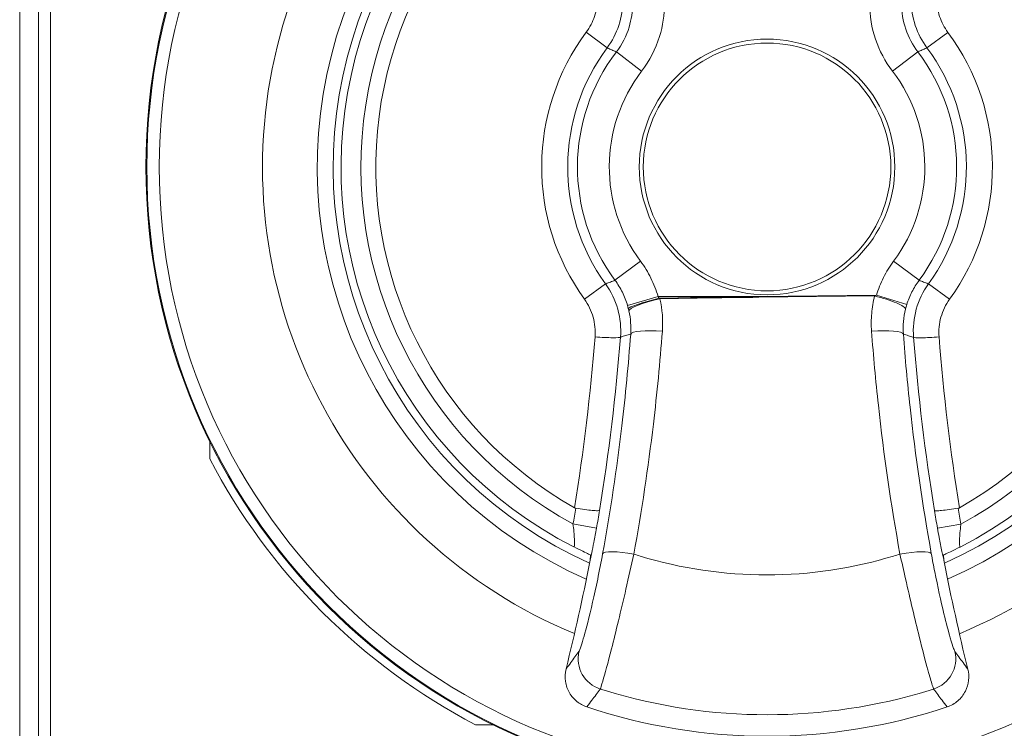
# Model space of a CAD drawing. Units: inches. Extents: x 0.1 to 10.9, y 0.1 to 8.4.
# Drawn here: x 5.3 to 5.6, y 4.6 to 4.8 of the extents above; entities that cross this region are included whole.
import ezdxf

# ---------------------------------------------------------------- set-up
doc = ezdxf.new("R2010")
doc.units = ezdxf.units.IN
doc.header["$MEASUREMENT"] = 0
doc.layers.add('Visible (ANSI)', color=7, linetype='Continuous', lineweight=5)
doc.layers.add('Visible Narrow (ANSI)', color=7, linetype='Continuous', lineweight=5)

msp = doc.modelspace()

# ---------------------------------------------------------------- linework, layer by layer
at = {"layer": 'Visible (ANSI)'}
for p, q in [((5.303111895494481, 4.939893687822826), (5.30311189231794, 4.554893687822826)), ((5.299830643644507, 4.938799936198459), (5.299830643644507, 4.529737436198459)), ((5.346861892983577, 4.635569416233603), (5.346861893023471, 4.640404591375233)), ((5.424716546294487, 4.562549936819497), (5.419881371152858, 4.562549936859389))]:
    msp.add_line(p, q, dxfattribs=at)
for centre, radius in [((5.499986893644506, 4.71567493619846), 0.1706250000000001), ((5.499986893644506, 4.71567493619846), 0.170391261840625), ((5.499986893644505, 4.71567493619846), 0.0351027908185599), ((5.499986893644506, 4.715674936199855), 0.0340090408185619)]:
    msp.add_circle(centre, radius, dxfattribs=at)
for centre, radius, start, end in [((5.499986893644506, 4.71567493619846), 0.1191928237565628, 294.1364240127962, 245.8431236475931), ((5.499986893644506, 4.71567493619846), 0.11703125, 92.14422699988512, 243.0437999415015), ((5.499986893644506, 4.71567493619846), 0.11703125, 296.9357477505099, 87.83532063314296), ((5.499986893644506, 4.71567493619846), 0.1074835614890095, 104.634133929448, 240.5137867110656), ((5.499986893644506, 4.71567493619846), 0.1074835614890095, 299.4657609493238, 75.34541373211192), ((5.499986893644506, 4.71567493619846), 0.1728124999999997, 207.6157793449411, 242.384219709592), ((4.891116454044963, 4.715783607598384), 0.5705740731073174, 346.0115433024431, 349.0362268180025), ((6.10885733324407, 4.715566264798483), 0.5705740731073387, 190.9433208443929, 193.9680043579462), ((5.499986893644506, 4.71567493619846), 0.1562819218948063, 251.5272349123998, 288.4523127479899)]:
    msp.add_arc(centre, radius, start, end, dxfattribs=at)
for points in [[(5.447081967246563, 4.622113273359507), (5.447188187684641, 4.622053210463144), (5.447300926667712, 4.622011502733128), (5.447420477592587, 4.621991769522922)], [(5.451504551561948, 4.609158383575151), (5.451469357545047, 4.608540459000925), (5.451400095700418, 4.607906649105963), (5.45127619886321, 4.607267096470213)], [(5.54865888798858, 4.607249715575248), (5.548535219515632, 4.607889312079839), (5.54846618388259, 4.608523146564754), (5.548431210419481, 4.609141084072621)]]:
    msp.add_open_spline(points, degree=3, dxfattribs=at)
for points, knots in [([(5.447420477592587, 4.621991769522922), (5.448261487473428, 4.62185295148549), (5.449096331920148, 4.62172760812957), (5.450661605991051, 4.621517717031212), (5.451376721725029, 4.621435267271134), (5.452592689639709, 4.621324545195445), (5.453081283053834, 4.621297489126788), (5.453741043703118, 4.621302913307712), (5.453925698226779, 4.621331519072481), (5.453968181590352, 4.621385537058484), (5.453968810735415, 4.621386389224343), (5.453969403620876, 4.621387247487179)], [0, 0, 0, 0, 0.0296923836223233, 0.0296923836223233, 0.0594335018163774, 0.0594335018163774, 0.0892597650565569, 0.0892597650565569, 0.1171076192178038, 0.1171076192178038, 0.1175507271168578, 0.1175507271168578, 0.1175507271168578, 0.1175507271168578]), ([(5.545970723740905, 4.621370827060756), (5.545971316319962, 4.621369968586337), (5.545971945160817, 4.621369116195816), (5.546014409239043, 4.621315083050521), (5.546199053540143, 4.62128641137115), (5.54685881221116, 4.62128075168198), (5.547347415252109, 4.621307633340285), (5.548563422612744, 4.621417921356212), (5.549278567732483, 4.621500115842856), (5.550843916626527, 4.62170944818658), (5.551678805762704, 4.621834493527889), (5.552519865142541, 4.621973011349037)], [-0.0004431578937287, -0.0004431578937287, -0.0004431578937287, -0.0004431578937287, 0, 0, 0.0278509961412746, 0.0278509961412746, 0.0576806245802442, 0.0576806245802442, 0.0874250983664519, 0.0874250983664519, 0.1171208320823607, 0.1171208320823607, 0.1171208320823607, 0.1171208320823607]), ([(5.552519865142541, 4.621973011349037), (5.552568098587713, 4.621980955130288), (5.552615575813428, 4.621992533877271), (5.552730580359311, 4.62202979256645), (5.55279592379956, 4.622059085634683), (5.552858418839088, 4.622094394343005)], [1.07692719874498, 1.07692719874498, 1.07692719874498, 1.07692719874498, 1.08425360759461, 1.08425360759461, 1.094961781305161, 1.094961781305161, 1.094961781305161, 1.094961781305161]), ([(5.446935547309481, 4.611358743166871), (5.446945684617558, 4.611353587708012), (5.446955815950806, 4.611348437147591), (5.447835294598527, 4.610901489383445), (5.448639122591417, 4.610506791096963), (5.45001230620634, 4.609847735151613), (5.450570752789395, 4.609587422710981), (5.451206393329476, 4.609294303475831), (5.451384067751178, 4.609213223289599), (5.451504551561948, 4.609158383575159)], [-0.0005263908327888, -0.0005263908327888, -0.0005263908327888, -0.0005263908327888, 0, 0, 0.0451948949274824, 0.0451948949274824, 0.0875056642138904, 0.0875056642138904, 0.1110872123800237, 0.1110872123800237, 0.1110872123800237, 0.1110872123800237]), ([(5.548431210419481, 4.609141084072629), (5.54852430553615, 4.609183417370749), (5.548651558216071, 4.609241416450972), (5.54917774960545, 4.609482953033054), (5.549704462976793, 4.609726938408941), (5.551149132830905, 4.61041556659488), (5.552076556190943, 4.610870423336938), (5.552980727494383, 4.611329513781099), (5.552990860684353, 4.611334660734259), (5.553000999822669, 4.611339812569389)], [0.0190029166625691, 0.0190029166625691, 0.0190029166625691, 0.0190029166625691, 0.0369111940515375, 0.0369111940515375, 0.0786402893241877, 0.0786402893241877, 0.1312194272893921, 0.1312194272893921, 0.1318150182439416, 0.1318150182439416, 0.1318150182439416, 0.1318150182439416]), ([(5.444769837063313, 4.577860787243626), (5.444492782071372, 4.576748625868328), (5.44443543838032, 4.575592921453141), (5.44476777910137, 4.573330035654526), (5.445152350545249, 4.572244329645675), (5.446264985513681, 4.57037063636177), (5.44694993853257, 4.569579844150278), (5.448565968030615, 4.568276419334641), (5.449483787242054, 4.567774452985235), (5.450468365716658, 4.567445537957106)], [0, 0, 0, 0, 0.0399253556372807, 0.0399253556372807, 0.079676534781358, 0.079676534781358, 0.1158438091551558, 0.1158438091551558, 0.1520088703493694, 0.1520088703493694, 0.1520088703493694, 0.1520088703493694]), ([(5.549452506353921, 4.567427871234539), (5.550529807166341, 4.567787334302302), (5.551526363951356, 4.568353652511842), (5.553245915254072, 4.569836702732401), (5.553952208165403, 4.57073871502328), (5.554939725098797, 4.57268298804662), (5.555241987994461, 4.573692602648785), (5.555477040504618, 4.575771942831051), (5.55540747969744, 4.576825035379008), (5.555154752478452, 4.57784108570696)], [0, 0, 0, 0, 0.0395609340151213, 0.0395609340151213, 0.0791010791577834, 0.0791010791577834, 0.1155221015001511, 0.1155221015001511, 0.151989717738381, 0.151989717738381, 0.151989717738381, 0.151989717738381])]:
    msp.add_open_spline(points, degree=3, knots=knots, dxfattribs=at)
at = {"layer": 'Visible Narrow (ANSI)'}
for p, q in [((5.294667056852627, 4.529737436198459), (5.294667056852627, 4.938799936198459)), ((5.456057955054028, 4.748373938349486), (5.450316126399653, 4.752647933432101)), ((5.543927501693588, 4.748358255363378), (5.549670855630247, 4.752630200566756)), ((5.465534666286407, 4.741969326988597), (5.458583265218453, 4.747274727255347)), ((5.541401799314936, 4.747259945775648), (5.534448504870686, 4.741957027223611)), ((5.465219774850342, 4.689798336582152), (5.458204838364438, 4.684577233739021)), ((5.541757845606949, 4.684562321169811), (5.534744773295606, 4.689785927737146)), ((5.455626017276203, 4.683564361068216), (5.449827731243408, 4.679367277635129)), ((5.544336304974521, 4.683548528026362), (5.550133092444238, 4.67934937510067)), ((5.47005032107659, 4.680092049977273), (5.461655978002684, 4.677644387181286)), ((5.49774935684988, 4.680087106244092), (5.47005032107659, 4.680092049977273)), ((5.530020416618288, 4.680448376465596), (5.49774935684988, 4.680087106244092)), ((5.497751483069428, 4.679897178167383), (5.49774935684988, 4.680087106244092)), ((5.497751483069428, 4.679897178167383), (5.52952760263499, 4.680252907599153)), ((5.538382557219468, 4.677892856830491), (5.530020416618288, 4.680448376465596)), ((5.453133922732001, 4.616534020500179), (5.446675355277539, 4.617674572509351)), ((5.546804472165451, 4.616517302149148), (5.553263446340628, 4.617655548631165))]:
    msp.add_line(p, q, dxfattribs=at)
msp.add_circle((5.499986893644506, 4.71567493619846), 0.1669638026689873, dxfattribs=at)
for centre, radius, start, end in [((5.499986893644506, 4.71567493619846), 0.1385955749897235, 292.4127630053438, 247.5667846550449), ((5.499986893644506, 4.71567493619846), 0.1235678237565628, 293.6710341327256, 246.3085135276631), ((5.499986893644506, 4.71567493619846), 0.1115625, 100.999238646642, 241.4541067876009), ((5.499986893644506, 4.71567493619846), 0.1115625, 298.5254408727881, 78.9803090134831), ((5.499986893644506, 4.71567493619846), 0.0619208175263478, 143.3374295110605, 215.8988609786068), ((5.499986893644506, 4.71567493619846), 0.0619208175263478, 324.0806866817823, 36.64211814932865), ((5.499986893644506, 4.71567493619846), 0.054762910691078, 143.3374295110605, 215.8988609786069), ((5.499986893644506, 4.71567493619846), 0.054762910691078, 324.0806866817822, 36.64211814932833), ((5.499986893644506, 4.71567493619846), 0.0520846161710319, 142.648652617562, 216.6597089426433), ((5.499986893644506, 4.71567493619846), 0.0520846161710319, 323.3198387177454, 37.33089504282669), ((5.499986893644506, 4.715674936198556), 0.0433399464346148, 142.6486526175619, 216.6597089426438), ((5.499986893644506, 4.715674936198556), 0.0433399464346148, 323.3198387177456, 37.33089504282741), ((4.891116454054118, 4.715783607596813), 0.5641551874213065, 349.9850962660233, 350.4300358707367), ((4.891116454044356, 4.715783607598496), 0.5707136897335258, 349.985096266027, 350.4794957870468), ((6.108857333244284, 4.715566264798527), 0.5707136897331444, 189.5000518733416, 189.9944513943609), ((6.108857333235476, 4.715566264797013), 0.5641551874218946, 189.5495117896536, 189.9944513943661)]:
    msp.add_arc(centre, radius, start, end, dxfattribs=at)
for centre, major_axis, ratio, start_param, end_param in [((5.529544612391431, 4.678733482985391), (0.0084891483178814, -0.002120580306664), 0.1681632971358697, 0.0378031720086103, 1.614780600713651), ((5.47034912842149, 4.678997345076338), (-0.0084796546037154, -0.0021582302476075), 0.0692825769995701, 4.694743936634113, 6.245819077182555), ((5.470588178644896, 4.677995815175632), (-0.0085402339299251, -0.0019044433365569), 0.1700182917076483, 4.676483917249771, 6.245421332275428), ((5.453183521508116, 4.66949378150524), (0.0065417332533243, -0.0005216630065002), 0.0741210633962871, 4.648442369120495, 6.248182398732794), ((5.471237404280641, 4.669086640612564), (-0.0087259325968177, 0.0006485370581511), 0.1730457887663913, 4.727198718901027, 6.247743825228153), ((5.528715618783537, 4.669077652393839), (0.0087261720012526, 0.0006453078370408), 0.1733292507498614, 0.0354432764444761, 1.559928304843493), ((5.54677377794365, 4.669477077484931), (-0.0065419190497177, -0.0005193278318558), 0.0741210633962894, 0.0350029084465652, 1.634742938058768), ((5.463405158024018, 4.607872457487248), (-0.0086081194688389, 0.0015693244438921), 0.17057740009267, 4.745451554909575, 6.247759316195434), ((5.536517693952706, 4.60789922007576), (0.0086088299527659, 0.0015654222575269), 0.1712675183727026, 0.0354302975353527, 1.541638144537856), ((5.456820859065478, 4.580649221805797), (-0.0071019315073522, 0.0051112688116433), 0.9957948195504543, 0.3908244303063428, 1.883965915827706), ((5.543097106985061, 4.580644417248806), (0.0071038662666759, 0.0051085794566772), 0.9957948010549619, 4.399212614660888, 5.892361781044978)]:
    msp.add_ellipse(centre, major_axis=major_axis, ratio=ratio, start_param=start_param, end_param=end_param, dxfattribs=at)
for points, knots in [([(5.453386132234023, 4.761867308304811), (5.45338170183288, 4.760222025878634), (5.45311266840588, 4.75857584024674), (5.452071609992073, 4.755449629563017), (5.451300103282282, 4.753969841050317), (5.450316126399653, 4.752647933432101)], [-0.1137460337024042, -0.1137460337024042, -0.1137460337024042, -0.1137460337024042, -0.0568485379930676, -0.0568485379930676, -5e-16, -5e-16, -5e-16, -5e-16]), ([(5.456057955054028, 4.748373938349486), (5.457449743529959, 4.750244191053136), (5.458540524968255, 4.752337985290726), (5.460011233826818, 4.756761683426979), (5.460390429068389, 4.759091252875558), (5.46039501213, 4.761419691100076)], [5e-16, 5e-16, 5e-16, 5e-16, 0.0568485379930676, 0.0568485379930676, 0.1137460337024042, 0.1137460337024042, 0.1137460337024042, 0.1137460337024042]), ([(5.539595101714469, 4.761405555413221), (5.539598853488204, 4.759077196229422), (5.539977190880795, 4.756747572167608), (5.541446271690773, 4.752323333300743), (5.542536332765754, 4.750229069508938), (5.543927501693588, 4.748358255363378)], [1.343051e-10, 1.343051e-10, 1.343051e-10, 1.343051e-10, 0.0568955280615216, 0.0568955280615216, 0.1137460336037206, 0.1137460336037206, 0.1137460336037206, 0.1137460336037206]), ([(5.549670855630247, 4.752630200566757), (5.548687316639847, 4.753952505105658), (5.54791631901662, 4.755432625685013), (5.546876411111107, 4.758559219097631), (5.546607983914619, 4.760205443702158), (5.546604140945642, 4.761850670703372)], [-0.1137460336037206, -0.1137460336037206, -0.1137460336037206, -0.1137460336037206, -0.0568955280615216, -0.0568955280615216, -1.343051e-10, -1.343051e-10, -1.343051e-10, -1.343051e-10]), ([(5.463066457951809, 4.760534301022097), (5.463066425524433, 4.758348858121459), (5.462736129563994, 4.756163659636589), (5.461332395629169, 4.751626678850278), (5.460139173345991, 4.749312653566273), (5.458583265218453, 4.747274727255347)], [-0.231606928479907, -0.231606928479907, -0.231606928479907, -0.231606928479907, -0.1250330865327023, -0.1250330865327023, 0, 0, 0, 0]), ([(5.465534666286407, 4.741969326988597), (5.467712339882909, 4.744822623969596), (5.469382564753268, 4.748062355235661), (5.471347871181824, 4.754414101912627), (5.471810560156651, 4.757473287839455), (5.471811106208745, 4.760532740274445)], [0, 0, 0, 0, 0.1250330865327023, 0.1250330865327023, 0.231606928479907, 0.231606928479907, 0.231606928479907, 0.231606928479907]), ([(5.528178691756453, 4.760522679768902), (5.528178098408483, 4.757198235267651), (5.528723893113903, 4.753874076366249), (5.530851255958492, 4.747574779001206), (5.532432545689695, 4.744600393821688), (5.534448504870686, 4.741957027223611)], [0, 0, 0, 0, 0.1158046514423376, 0.1158046514423376, 0.2316069284799079, 0.2316069284799079, 0.2316069284799079, 0.2316069284799079]), ([(5.541401799314936, 4.747259945775648), (5.539961432960105, 4.749147932508622), (5.538831735345785, 4.751272424811035), (5.537312183211531, 4.755771920505945), (5.536922527563064, 4.758146385841244), (5.536923340013387, 4.760521119021056)], [-0.2316069284799079, -0.2316069284799079, -0.2316069284799079, -0.2316069284799079, -0.1158046514423376, -0.1158046514423376, 0, 0, 0, 0]), ([(5.456057955054028, 4.748373938349486), (5.456117088228434, 4.748348576104346), (5.456176212656585, 4.748323191847203), (5.456611421947996, 4.748136150122), (5.456987159090798, 4.747973619951491), (5.457362522457369, 4.747810169078571), (5.457733245705509, 4.747648738731561), (5.458103604364767, 4.747486410306311), (5.458510145973657, 4.74730702328), (5.458546707472352, 4.747290879794366), (5.458583265218453, 4.747274727255347)], [0.3349415875783916, 0.3349415875783916, 0.3349415875783916, 0.3349415875783916, 0.3974073586123941, 0.3974073586123941, 0.7948147172247882, 0.7948147172247882, 0.7948147172247882, 1.187309456829113, 1.187309456829113, 1.226100208895501, 1.226100208895501, 1.226100208895501, 1.226100208895501]), ([(5.541401799314936, 4.747259945775648), (5.541438735083247, 4.747276249582577), (5.541475674677657, 4.747292544149464), (5.541881913465917, 4.747471621923393), (5.542251589261875, 4.747633493783893), (5.542621627887942, 4.747794470999391), (5.542997233049799, 4.747957869814601), (5.54337321204315, 4.74812034686426), (5.543808856798801, 4.748307392728846), (5.543868174849676, 4.748332835122504), (5.543927501693588, 4.748358255363378)], [-1.226100208900956, -1.226100208900956, -1.226100208900956, -1.226100208900956, -1.186914522216691, -1.186914522216691, -0.7952047068819467, -0.7952047068819467, -0.7952047068819467, -0.3976023534409733, -0.3976023534409733, -0.334941587583832, -0.334941587583832, -0.334941587583832, -0.334941587583832]), ([(5.47005032107659, 4.680092049977273), (5.469541832230138, 4.681835929826056), (5.468877630696018, 4.683534506885917), (5.467258901137013, 4.686787078953367), (5.466304337403927, 4.688341146854853), (5.465219774850377, 4.689798336582169)], [0, 0, 0, 0, 0.0632765335406239, 0.0632765335406239, 0.1265530670812477, 0.1265530670812477, 0.1265530670812477, 0.1265530670812477]), ([(5.534744773295573, 4.689785927737164), (5.533697819752847, 4.688380316344495), (5.532771839548322, 4.686884497069533), (5.53118927319673, 4.683756630545669), (5.530532656729712, 4.682124522394826), (5.530020416618288, 4.680448376465596)], [-0.1221060742917658, -0.1221060742917658, -0.1221060742917658, -0.1221060742917658, -0.0610530371458829, -0.0610530371458829, 0, 0, 0, 0]), ([(5.458204838364436, 4.684577233739021), (5.457784025108505, 4.684408863160588), (5.457362694291854, 4.684241838585753), (5.456940872563673, 4.684076121311094), (5.456560541222724, 4.683926703988372), (5.456179810762757, 4.683778349469862), (5.455741147399563, 4.68360878386886), (5.455683586651002, 4.683586560703701), (5.455626017276203, 4.683564361068215)], [-1.225933943757129, -1.225933943757129, -1.225933943757129, -1.225933943757129, -0.7886126815219267, -0.7886126815219267, -0.7886126815219267, -0.3943063407609632, -0.3943063407609632, -0.3347616809240763, -0.3347616809240763, -0.3347616809240763, -0.3347616809240763]), ([(5.459719894539333, 4.668955469285203), (5.4599265606774, 4.671526206425559), (5.459674268700158, 4.674136124171506), (5.458280678747015, 4.679109225758907), (5.457140331487003, 4.68147173497629), (5.455626017276203, 4.683564361068215)], [1e-16, 1e-16, 1e-16, 1e-16, 0.0630456373697495, 0.0630456373697495, 0.1260342755199284, 0.1260342755199284, 0.1260342755199284, 0.1260342755199284]), ([(5.458204838364464, 4.684577233739032), (5.458979770309776, 4.683536454143887), (5.459661788027408, 4.682426459213198), (5.460818274579661, 4.680103265600179), (5.461292768925599, 4.678890014852342), (5.461655978002684, 4.677644387181286)], [-0.1265530670812477, -0.1265530670812477, -0.1265530670812477, -0.1265530670812477, -0.0632765335406239, -0.0632765335406239, 0, 0, 0, 0]), ([(5.538382557219468, 4.677892856830491), (5.538748454049137, 4.679090100748227), (5.539217534468624, 4.680255872534426), (5.540348189539443, 4.682489990840204), (5.541009785852604, 4.683558380859818), (5.541757845606253, 4.68456232117032)], [0, 0, 0, 0, 0.0610530371458829, 0.0610530371458829, 0.1221060742917658, 0.1221060742917658, 0.1221060742917658, 0.1221060742917658]), ([(5.544336304974521, 4.683548528026362), (5.542821317438191, 4.681456544198718), (5.541680163763201, 4.679094570207919), (5.540284713339059, 4.674121989996719), (5.540031454718683, 4.67151203398753), (5.540237213172584, 4.668941098527212)], [6e-16, 6e-16, 6e-16, 6e-16, 0.0629855797622593, 0.0629855797622593, 0.1260342755258035, 0.1260342755258035, 0.1260342755258035, 0.1260342755258035]), ([(5.544336304974521, 4.683548528026362), (5.54427725259856, 4.683571323747075), (5.544218209310332, 4.683594144228913), (5.543776628999632, 4.683765029309323), (5.543394467092212, 4.683914112836527), (5.54301270796247, 4.684064267572186), (5.542593927155355, 4.684228983793732), (5.542175631000216, 4.684394989030665), (5.54175784560628, 4.684562321170308)], [0.3347616809245565, 0.3347616809245565, 0.3347616809245565, 0.3347616809245565, 0.3958486382263828, 0.3958486382263828, 0.7916972764527657, 0.7916972764527657, 0.7916972764527657, 1.225933943757488, 1.225933943757488, 1.225933943757488, 1.225933943757488]), ([(5.52952760263499, 4.680252907599153), (5.529134220300884, 4.678678111790021), (5.528866440059315, 4.677072875442195), (5.528588834616836, 4.673841031754278), (5.528579008667632, 4.672214372270692), (5.528698609027094, 4.670597077007601)], [0, 0, 0, 0, 0.057359356947496, 0.057359356947496, 0.114718713894992, 0.114718713894992, 0.114718713894992, 0.114718713894992]), ([(5.530020416618288, 4.680448376465596), (5.529930482838858, 4.680415807790143), (5.529844270288461, 4.680383148715431), (5.529679845688972, 4.680317904407081), (5.529601634039575, 4.680285319157243), (5.52952760263499, 4.680252907599153)], [5e-16, 5e-16, 5e-16, 5e-16, 0.0103821946402663, 0.0103821946402663, 0.0207643892805322, 0.0207643892805322, 0.0207643892805322, 0.0207643892805322]), ([(5.449827731243408, 4.679367277635129), (5.450898366148668, 4.677888191618286), (5.451705035132373, 4.676218485588546), (5.452691949298976, 4.672704010241957), (5.452871521152627, 4.670859717732077), (5.452726897687137, 4.669043228172204)], [-0.1260342755199284, -0.1260342755199284, -0.1260342755199284, -0.1260342755199284, -0.0630456373697495, -0.0630456373697495, -1e-16, -1e-16, -1e-16, -1e-16]), ([(5.470571168888455, 4.679515239789393), (5.470536909751427, 4.679533152990004), (5.470501271197018, 4.67955109339292), (5.470427276678448, 4.679586973497355), (5.470388920725661, 4.679604913198486), (5.470349240057541, 4.679622826035616)], [0, 0, 0, 0, 0.0060239895684216, 0.0060239895684216, 0.0120479791368433, 0.0120479791368433, 0.0120479791368433, 0.0120479791368433]), ([(5.538041173139682, 4.676668371300847), (5.538092541450925, 4.676871826477425), (5.538146759021932, 4.677076167714056), (5.53826065628442, 4.677484885932466), (5.53832033571041, 4.677689263037835), (5.538382557219468, 4.677892856830491)], [-0.0207643892805322, -0.0207643892805322, -0.0207643892805322, -0.0207643892805322, -0.0103821946402663, -0.0103821946402663, -5e-16, -5e-16, -5e-16, -5e-16]), ([(5.547230240905724, 4.669026361183862), (5.547086258880412, 4.670842990374738), (5.547266513866594, 4.672687309468556), (5.54825474277514, 4.676201415646165), (5.549061981641548, 4.677870743150468), (5.550133092444238, 4.679349375100671)], [-0.1260342755258035, -0.1260342755258035, -0.1260342755258035, -0.1260342755258035, -0.0629855797622593, -0.0629855797622593, -6e-16, -6e-16, -6e-16, -6e-16]), ([(5.461869806936586, 4.676862568617065), (5.461900321968496, 4.676743183954488), (5.461929929558476, 4.676623791355464), (5.461987277834497, 4.676385335042835), (5.462015018514697, 4.676266271331412), (5.462041808982137, 4.676147549765695)], [-0.0120479791368433, -0.0120479791368433, -0.0120479791368433, -0.0120479791368433, -0.0060239895684216, -0.0060239895684216, 0, 0, 0, 0]), ([(5.537432346810991, 4.669776151709791), (5.537349623420912, 4.670930583836471), (5.537359408222711, 4.672091687300346), (5.537563283422445, 4.67439853972411), (5.537757374443701, 4.675544325903842), (5.538041173139682, 4.676668371300847)], [-0.114718713894992, -0.114718713894992, -0.114718713894992, -0.114718713894992, -0.057359356947496, -0.057359356947496, 0, 0, 0, 0]), ([(5.462520928070868, 4.669788275334833), (5.46189748999637, 4.661389409760931), (5.461088836853782, 4.653004275749143), (5.458698503146699, 4.632874103031547), (5.456936097871857, 4.62115051133988), (5.454811920834401, 4.609492804179157)], [-1.48541376484185, -1.48541376484185, -1.48541376484185, -1.48541376484185, -1.44131597835796, -1.44131597835796, -1.379271298619122, -1.379271298619122, -1.379271298619122, -1.379271298619122]), ([(5.459719894539332, 4.668955469285203), (5.459776192817447, 4.668971971375565), (5.459832491073345, 4.668988487471268), (5.460294942518921, 4.669124271301066), (5.460701094574706, 4.669244256176313), (5.461107245474719, 4.669364989431793), (5.461578474562615, 4.669505067963825), (5.462049702094698, 4.669646153883128), (5.462520928070868, 4.669788275334833)], [0.3396502408817171, 0.3396502408817171, 0.3396502408817171, 0.3396502408817171, 0.3943063407609632, 0.3943063407609632, 0.7886126815219267, 0.7886126815219267, 0.7886126815219267, 1.246099338086547, 1.246099338086547, 1.246099338086547, 1.246099338086547]), ([(5.463388148267578, 4.609391882101009), (5.465545796731915, 4.621227099366028), (5.467336177727766, 4.633129271901818), (5.469764866480331, 4.653566197988174), (5.470586648546468, 4.662079143571367), (5.471220394524199, 4.670606065226326)], [1.379271298619122, 1.379271298619122, 1.379271298619122, 1.379271298619122, 1.44131597835796, 1.44131597835796, 1.48541376484185, 1.48541376484185, 1.48541376484185, 1.48541376484185]), ([(5.528698609027097, 4.670597077007601), (5.529200813973472, 4.663806013130129), (5.529822261376228, 4.657023767612151), (5.53205827063163, 4.636578058026306), (5.534039303199406, 4.622954679678842), (5.536500684196266, 4.609418644689521)], [-1.508173056970767, -1.508173056970767, -1.508173056970767, -1.508173056970767, -1.473058538628034, -1.473058538628034, -1.402113798487002, -1.402113798487002, -1.402113798487002, -1.402113798487002]), ([(5.537432346810991, 4.669776151709791), (5.537901721886915, 4.669634399646901), (5.538371098873741, 4.669493675303012), (5.538840477761437, 4.669353950847487), (5.539248173974034, 4.669232588057596), (5.539655871620744, 4.669111979651382), (5.540121451492544, 4.66897509015837), (5.540179332318178, 4.668958086939341), (5.540237213172584, 4.668941098527212)], [-1.247436102973103, -1.247436102973103, -1.247436102973103, -1.247436102973103, -0.7916972764527657, -0.7916972764527657, -0.7916972764527657, -0.3958486382263828, -0.3958486382263828, -0.3396502408821698, -0.3396502408821698, -0.3396502408821698, -0.3396502408821698]), ([(5.545111624025235, 4.609515887854717), (5.542688434179662, 4.622848905200078), (5.5407384040398, 4.636267868317741), (5.538537864941043, 4.656406661188745), (5.537926379239602, 4.663087074495816), (5.537432346810991, 4.669776151709791)], [1.402113798487002, 1.402113798487002, 1.402113798487002, 1.402113798487002, 1.473058538628034, 1.473058538628034, 1.508173056970769, 1.508173056970769, 1.508173056970769, 1.508173056970769]), ([(5.446675355277539, 4.617674572509351), (5.446773196065505, 4.616965874166393), (5.446853855307755, 4.61626586177738), (5.447014171179629, 4.614549475339211), (5.447063427454567, 4.613596942520724), (5.447084990522246, 4.611925644275829), (5.447032585027309, 4.61137756735149), (5.446946217867072, 4.611355291522398), (5.446940938908769, 4.611356001199466), (5.44693554730947, 4.611358743166877)], [-0.3051881026069052, -0.3051881026069052, -0.3051881026069052, -0.3051881026069052, -0.2586491789157892, -0.2586491789157892, -0.1841869010100036, -0.1841869010100036, -0.0873859397324823, -0.0873859397324823, -0.0812437587541884, -0.0812437587541884, -0.0812437587541884, -0.0812437587541884]), ([(5.553000999851632, 4.611339812584106), (5.552998638789135, 4.611338612892803), (5.552996299367177, 4.61133780248411), (5.552924197267403, 4.61132472591792), (5.552874308323032, 4.611677217524443), (5.552856551903611, 4.612840794361661), (5.552873233451028, 4.61352309171499), (5.552960843238125, 4.614926010173791), (5.553018349116105, 4.615600621675007), (5.553144188589345, 4.616746675165288), (5.553200288397606, 4.617199273723513), (5.553263446340628, 4.617655548631165)], [-1.127294425309131, -1.127294425309131, -1.127294425309131, -1.127294425309131, -1.12460584917087, -1.12460584917087, -1.043582606265612, -1.043582606265612, -0.9812570348000299, -0.9812570348000299, -0.9333142875188123, -0.9333142875188123, -0.903350070468051, -0.903350070468051, -0.903350070468051, -0.903350070468051]), ([(5.451276198863201, 4.607267096470168), (5.451278029317271, 4.60727496052412), (5.451279861723148, 4.607282837640521), (5.451615223647862, 4.6087253413443), (5.452010134681273, 4.610583558920133), (5.45265196684284, 4.613873745582107), (5.452898883938962, 4.615203073829576), (5.453133922732001, 4.616534020500179)], [0.1837773967515188, 0.1837773967515188, 0.1837773967515188, 0.1837773967515188, 0.1841869010100036, 0.1841869010100036, 0.2586491789157892, 0.2586491789157892, 0.3051881026069052, 0.3051881026069052, 0.3051881026069052, 0.3051881026069052]), ([(5.546804472165451, 4.616517302149148), (5.546955496652829, 4.615660314423546), (5.547111358192444, 4.614804213375891), (5.54752144399627, 4.612622504191735), (5.547778586253545, 4.611324072131927), (5.548249403175398, 4.609065230079909), (5.548464767208049, 4.608085053691664), (5.548658887991909, 4.607249715560921)], [0.903350070468051, 0.903350070468051, 0.903350070468051, 0.903350070468051, 0.9333142875188123, 0.9333142875188123, 0.9812570348000299, 0.9812570348000299, 1.024760776571805, 1.024760776571805, 1.024760776571805, 1.024760776571805]), ([(5.454811920834401, 4.609492804179158), (5.454390985422381, 4.607182666332655), (5.453931889332618, 4.604817550393771), (5.452553717919506, 4.598133698457933), (5.451586732386246, 4.593956379179311), (5.450017268550103, 4.587807937786386), (5.449385501717441, 4.585597560035073), (5.448654602756977, 4.583382123597127), (5.448443898712366, 4.582857385383264), (5.448315492620311, 4.582680967467151)], [0, 0, 0, 0, 0.0842790565416524, 0.0842790565416524, 0.2433337321936495, 0.2433337321936495, 0.3778116617117377, 0.3778116617117377, 0.4618603676605427, 0.4618603676605427, 0.4618603676605427, 0.4618603676605427]), ([(5.454166573009059, 4.572346470013427), (5.454284866600283, 4.572609284619473), (5.454525297728658, 4.573351620771131), (5.455431015290701, 4.576451428115003), (5.456266914117937, 4.579523277726949), (5.458443485907065, 4.588033888241699), (5.459842393438028, 4.593798595822174), (5.461960523720116, 4.602985951192076), (5.462690348005146, 4.606230547640599), (5.463388148267577, 4.609391882101009)], [-0.4618603676605427, -0.4618603676605427, -0.4618603676605427, -0.4618603676605427, -0.3778116617117377, -0.3778116617117377, -0.2433337321936495, -0.2433337321936495, -0.0842790565416524, -0.0842790565416524, 0, 0, 0, 0]), ([(5.536500684196266, 4.609418644689521), (5.535918054803242, 4.609231224240742), (5.535334015454398, 4.609048288629996), (5.523490277141545, 4.605438196059034), (5.511722920908572, 4.603682064802169), (5.499953331865834, 4.603677086511789), (5.488183742823099, 4.603672108221409), (5.47641489620905, 4.605418284155977), (5.464563749526592, 4.609019675025646), (5.46397523504842, 4.609203502275961), (5.463388148267578, 4.609391882101009)], [-0.2999984964648781, -0.2999984964648781, -0.2999984964648781, -0.2999984964648781, -0.2846375058276534, -0.2846375058276534, 0.0107701384186677, 0.0107701384186677, 0.0107701384186677, 0.3061777826649888, 0.3061777826649888, 0.3216526249529383, 0.3216526249529383, 0.3216526249529383, 0.3216526249529383]), ([(5.536500684196266, 4.609418644689521), (5.536995831867507, 4.607172343313536), (5.537507247485453, 4.604884014732322), (5.539299061655532, 4.597001271589513), (5.540614679769797, 4.591465232568789), (5.542695690007638, 4.583127910120018), (5.543515455457744, 4.579992481051869), (5.544674125471136, 4.575756080036891), (5.545080222171081, 4.574350963722), (5.545540578701322, 4.572881123183076), (5.545669880188483, 4.572510515469661), (5.545748192689021, 4.572340643023476)], [-0.4621902775113022, -0.4621902775113022, -0.4621902775113022, -0.4621902775113022, -0.4022983185044409, -0.4022983185044409, -0.2549778075028147, -0.2549778075028147, -0.1416543375015638, -0.1416543375015638, -0.0544824375006016, -0.0544824375006016, -2e-16, -2e-16, -2e-16, -2e-16]), ([(5.551603240254043, 4.582672950119954), (5.551520047389034, 4.582787340324842), (5.551402531826653, 4.583047548035962), (5.551014828003979, 4.584092172856458), (5.550694922541879, 4.585098966727888), (5.549819129663588, 4.588147159996681), (5.549221451683783, 4.590410326306472), (5.547757585794425, 4.596444859303039), (5.546868657978216, 4.600462604373369), (5.545727449221787, 4.606204859914403), (5.545409975980152, 4.607874278223012), (5.545111624025235, 4.609515887854717)], [2e-16, 2e-16, 2e-16, 2e-16, 0.0544824375006016, 0.0544824375006016, 0.1416543375015638, 0.1416543375015638, 0.2549778075028147, 0.2549778075028147, 0.4022983185044409, 0.4022983185044409, 0.4621902775113022, 0.4621902775113022, 0.4621902775113022, 0.4621902775113022]), ([(5.448315492620311, 4.58268096746715), (5.447578791946942, 4.581668809901137), (5.446839132899403, 4.58065932314307), (5.445655333633447, 4.579054316617315), (5.445213107247406, 4.578457088920349), (5.444769837063188, 4.577860787243458)], [-0.9644205703534302, -0.9644205703534302, -0.9644205703534302, -0.9644205703534302, -0.4822102851767152, -0.4822102851767152, -0.1957331704218276, -0.1957331704218276, -0.1957331704218276, -0.1957331704218276]), ([(5.55515475247858, 4.577841085706788), (5.554710430155855, 4.578439248595712), (5.554267157932724, 4.579038342425174), (5.553081401529928, 4.580647240426007), (5.552340836091149, 4.581658755706503), (5.551603240254043, 4.582672950119954)], [0.1957513939203846, 0.1957513939203846, 0.1957513939203846, 0.1957513939203846, 0.4830464618734986, 0.4830464618734986, 0.966092923746997, 0.966092923746997, 0.966092923746997, 0.966092923746997]), ([(5.450468365716463, 4.567445537956851), (5.450935680599394, 4.568058891975827), (5.4514020220752, 4.568673196977259), (5.452636420794815, 4.570305172113108), (5.453402803445981, 4.571324498480818), (5.454166573009059, 4.572346470013426)], [0.1904015567826677, 0.1904015567826677, 0.1904015567826677, 0.1904015567826677, 0.4822102851767152, 0.4822102851767152, 0.9644205703534302, 0.9644205703534302, 0.9644205703534302, 0.9644205703534302]), ([(5.454166573009059, 4.572346470013426), (5.454633007863837, 4.572199282667379), (5.455100130305106, 4.572054350549191), (5.46995000890142, 4.567525295521615), (5.484987154352916, 4.565285789031143), (5.500025512791724, 4.5652916067569), (5.515063871230531, 4.565297424482655), (5.530099443714813, 4.567548567125197), (5.544902222669001, 4.572075838307693), (5.545325489483873, 4.572207314487884), (5.545748192689021, 4.572340643023476)], [-0.3157869064311382, -0.3157869064311382, -0.3157869064311382, -0.3157869064311382, -0.3061777826649888, -0.3061777826649888, -0.0107701384186677, -0.0107701384186677, -0.0107701384186677, 0.2846375058276534, 0.2846375058276534, 0.2933451791745511, 0.2933451791745511, 0.2933451791745511, 0.2933451791745511]), ([(5.545748192689021, 4.572340643023474), (5.546512903218755, 4.571316608122006), (5.54728023675025, 4.570295226748082), (5.548516675165215, 4.568659308245203), (5.548984101153039, 4.568043111754021), (5.54945250635412, 4.56742787123428)], [-0.966092923746997, -0.966092923746997, -0.966092923746997, -0.966092923746997, -0.4830464618734986, -0.4830464618734986, -0.1904197802811468, -0.1904197802811468, -0.1904197802811468, -0.1904197802811468])]:
    msp.add_open_spline(points, degree=3, knots=knots, dxfattribs=at)
for points in [[(5.470349240057541, 4.679622826035616), (5.470256049464842, 4.679779703182671), (5.470156334118244, 4.679936264278394), (5.47005032107659, 4.680092049977273)], [(5.49774935684988, 4.680087106244092), (5.488615481578052, 4.679964080409513), (5.479481793811036, 4.679831180353898), (5.470349240057541, 4.679622826035616)], [(5.470571168888455, 4.679515239789393), (5.479630363257871, 4.679685936087389), (5.488690830856258, 4.679795745371079), (5.497751483069428, 4.679897178167383)], [(5.461655978002684, 4.677644387181286), (5.461731675704653, 4.677384781466127), (5.46180300206733, 4.677123930846629), (5.461869806936586, 4.676862568617065)], [(5.471220394524198, 4.670606065226326), (5.471441864327632, 4.673585895835373), (5.471221871684878, 4.676597245857181), (5.470571168888455, 4.679515239789393)], [(5.462041808982137, 4.676147549765695), (5.462511805921513, 4.674064765183952), (5.462674144501442, 4.671915295303889), (5.462520928070868, 4.669788275334833)], [(5.452726897687137, 4.669043228172204), (5.451471419184748, 4.653274254690082), (5.449580747308318, 4.63760154751815), (5.447081967246563, 4.622113273359503)], [(5.453969403620876, 4.621387247487179), (5.456518647951271, 4.637084094707011), (5.458444754518602, 4.652971038633491), (5.459719894539333, 4.668955469285203)], [(5.540237213172584, 4.668941098527212), (5.541506647299881, 4.652956213710306), (5.543427082730316, 4.637068583257542), (5.545970723740905, 4.621370827060756)], [(5.55285841883909, 4.622094394343001), (5.550365167641577, 4.637583559477929), (5.548480090425641, 4.653256940541453), (5.547230240905723, 4.669026361183862)]]:
    msp.add_open_spline(points, degree=3, dxfattribs=at)

doc.saveas('drawing.dxf')
